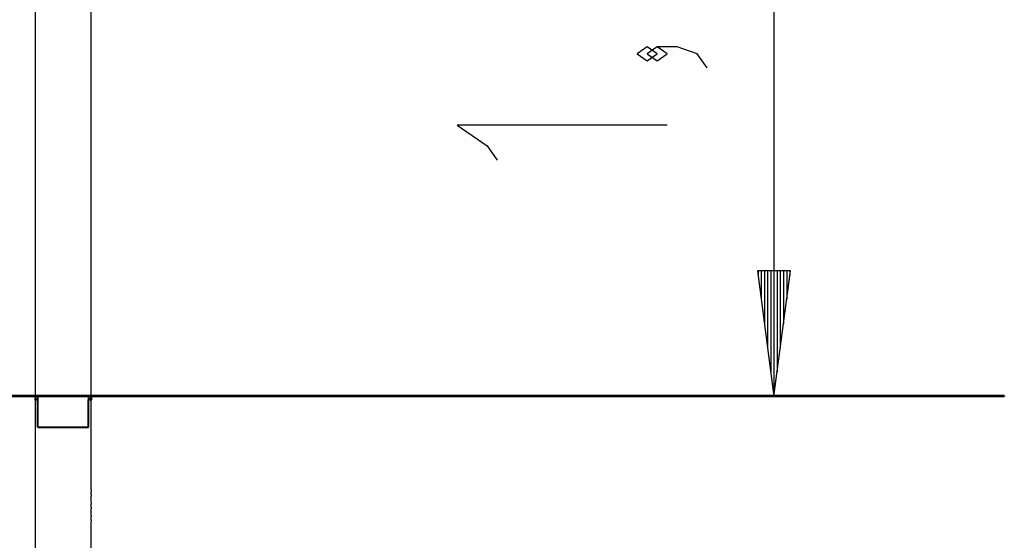
# Model space of a CAD drawing. Units: inches. Extents: x 385.8 to 454.9, y 256.1 to 337.8.
# Drawn here: x 421.9 to 437.6, y 320 to 328.3 of the extents above; entities that cross this region are included whole.
import ezdxf

# ---------------------------------------------------------------- set-up
doc = ezdxf.new("R2010")
doc.units = ezdxf.units.IN
doc.header["$MEASUREMENT"] = 0
doc.layers.add('Ebene 1', color=7, linetype='Continuous')

# ---------------------------------------------------------------- blocks, each defined once
blk = doc.blocks.new('block 2')
at = {"layer": 'Ebene 1', "color": 179, "lineweight": 25, "true_color": 0x1a171b}
for points in [[(433.908, 335.696), (433.908, 322.318)], [(423.025, 322.322), (423.025, 335.483)], [(422.135, 322.321), (422.135, 335.278)], [(432.048, 327.776), (431.889, 327.887), (431.73, 327.776), (431.889, 327.664), (432.048, 327.776), (432.048, 327.776)], [(432.845, 327.553), (432.686, 327.776), (432.367, 327.887), (432.048, 327.887), (431.889, 327.776), (432.048, 327.664), (432.208, 327.776), (432.048, 327.887)], [(432.208, 326.643), (428.861, 326.643), (429.339, 326.309), (429.498, 326.085)], [(433.644, 324.318), (433.908, 322.318)], [(434.171, 324.318), (433.644, 324.318)], [(433.654, 324.318), (433.654, 324.247)], [(433.654, 324.318), (433.654, 324.247)], [(433.705, 324.318), (433.705, 323.862)], [(433.755, 324.318), (433.755, 323.476)], [(433.806, 324.318), (433.806, 323.09)], [(433.857, 324.318), (433.857, 322.704)], [(433.908, 324.318), (433.908, 322.318)], [(433.908, 324.318), (433.908, 322.318)], [(433.908, 322.318), (434.171, 324.318)], [(433.959, 324.318), (433.959, 322.704)], [(434.009, 324.318), (434.009, 323.09)], [(434.06, 324.318), (434.06, 323.476)], [(434.111, 324.318), (434.111, 323.862)], [(434.162, 324.318), (434.162, 324.247)], [(434.162, 324.318), (434.162, 324.247)], [(422.135, 322.261), (422.135, 322.261), (422.135, 322.262), (422.135, 322.262), (422.135, 322.262), (422.135, 322.263), (422.135, 322.263), (422.135, 322.264), (422.135, 322.264), (422.135, 322.264), (422.135, 322.265), (422.135, 322.265), (422.135, 322.265), (422.135, 322.266), (422.135, 322.266), (422.135, 322.267), (422.136, 322.267), (422.136, 322.267), (422.136, 322.268), (422.136, 322.269), (422.136, 322.269), (422.136, 322.27), (422.136, 322.27), (422.136, 322.271), (422.136, 322.272), (422.136, 322.272), (422.136, 322.273), (422.136, 322.273), (422.136, 322.274), (422.136, 322.274), (422.136, 322.275), (422.136, 322.275), (422.136, 322.276), (422.136, 322.277), (422.136, 322.277), (422.136, 322.278), (422.136, 322.278), (422.136, 322.279), (422.136, 322.279), (422.136, 322.28), (422.136, 322.28), (422.136, 322.28), (422.136, 322.28), (422.136, 322.281), (422.136, 322.282), (422.136, 322.282), (422.136, 322.283), (422.136, 322.284), (422.136, 322.284), (422.136, 322.285), (422.136, 322.285), (422.136, 322.286), (422.136, 322.287), (422.136, 322.287), (422.136, 322.288), (422.136, 322.289), (422.136, 322.289), (422.136, 322.29), (422.136, 322.29), (422.136, 322.291), (422.136, 322.291), (422.136, 322.291), (422.136, 322.292), (422.136, 322.292), (422.136, 322.293), (422.136, 322.294), (422.136, 322.295), (422.136, 322.295), (422.136, 322.296), (422.136, 322.296), (422.136, 322.297), (422.136, 322.298), (422.136, 322.298), (422.136, 322.299), (422.136, 322.3), (422.136, 322.3), (422.136, 322.301), (422.136, 322.301), (422.136, 322.302), (422.136, 322.303), (422.136, 322.303), (422.136, 322.304), (422.136, 322.305), (422.136, 322.305), (422.136, 322.306), (422.136, 322.306), (422.136, 322.307), (422.136, 322.307), (422.136, 322.308), (422.136, 322.308), (422.136, 322.309), (422.136, 322.31), (422.136, 322.31), (422.136, 322.31), (422.136, 322.311), (422.136, 322.312), (422.136, 322.312), (422.136, 322.312), (422.136, 322.313), (422.136, 322.313), (422.136, 322.313), (422.136, 322.314), (422.136, 322.314), (422.136, 322.315), (422.136, 322.315), (422.135, 322.316), (422.135, 322.316), (422.135, 322.317), (422.135, 322.317), (422.135, 322.318), (422.135, 322.318), (422.135, 322.318), (422.135, 322.318), (422.135, 322.319), (422.135, 322.319), (422.135, 322.32), (422.135, 322.32), (422.135, 322.32), (422.135, 322.321), (422.135, 322.321), (422.135, 322.321)], [(422.135, 320.828), (422.135, 322.261)], [(423.025, 322.322), (423.024, 322.321), (423.024, 322.321), (423.024, 322.321), (423.024, 322.32), (423.024, 322.32), (423.024, 322.32), (423.024, 322.319), (423.024, 322.319), (423.024, 322.319), (423.024, 322.318), (423.024, 322.318), (423.024, 322.318), (423.024, 322.317), (423.024, 322.317), (423.024, 322.316), (423.024, 322.316), (423.024, 322.315), (423.024, 322.315), (423.024, 322.314), (423.024, 322.314), (423.024, 322.313), (423.024, 322.313), (423.024, 322.312), (423.024, 322.311), (423.024, 322.311), (423.024, 322.31), (423.024, 322.31), (423.024, 322.309), (423.024, 322.309), (423.024, 322.308), (423.024, 322.308), (423.024, 322.307), (423.024, 322.307), (423.024, 322.306), (423.024, 322.305), (423.024, 322.305), (423.024, 322.304), (423.024, 322.304), (423.024, 322.303), (423.024, 322.303), (423.024, 322.303), (423.024, 322.302), (423.024, 322.302), (423.024, 322.301), (423.024, 322.301), (423.024, 322.3), (423.024, 322.299), (423.024, 322.299), (423.024, 322.298), (423.024, 322.297), (423.024, 322.297), (423.024, 322.296), (423.024, 322.296), (423.024, 322.295), (423.024, 322.294), (423.024, 322.294), (423.024, 322.293), (423.024, 322.292), (423.024, 322.292), (423.024, 322.292), (423.024, 322.292), (423.024, 322.291), (423.024, 322.29), (423.024, 322.29), (423.024, 322.289), (423.024, 322.288), (423.024, 322.288), (423.024, 322.287), (423.024, 322.286), (423.024, 322.286), (423.024, 322.285), (423.024, 322.285), (423.024, 322.284), (423.024, 322.283), (423.024, 322.283), (423.024, 322.282), (423.024, 322.282), (423.024, 322.281), (423.024, 322.28), (423.024, 322.28), (423.024, 322.279), (423.024, 322.279), (423.024, 322.278), (423.024, 322.277), (423.024, 322.277), (423.024, 322.276), (423.024, 322.276), (423.024, 322.275), (423.024, 322.274), (423.024, 322.274), (423.024, 322.274), (423.024, 322.273), (423.024, 322.273), (423.024, 322.272), (423.024, 322.271), (423.024, 322.271), (423.024, 322.271), (423.024, 322.271), (423.024, 322.27), (423.024, 322.27), (423.024, 322.269), (423.024, 322.269), (423.024, 322.268), (423.024, 322.267), (423.024, 322.267), (423.024, 322.266), (423.024, 322.266), (423.024, 322.266), (423.024, 322.265), (423.024, 322.265), (423.024, 322.265), (423.024, 322.264), (423.024, 322.264), (423.024, 322.264), (423.024, 322.263), (423.024, 322.263), (423.024, 322.262), (423.024, 322.262), (423.024, 322.262), (423.025, 322.262)], [(423.025, 320.828), (423.025, 322.262)], [(427.58, 322.328), (427.58, 322.318)], [(422.135, 320.728), (422.135, 320.728), (422.135, 320.729), (422.135, 320.729), (422.135, 320.73), (422.135, 320.73), (422.135, 320.73), (422.135, 320.731), (422.136, 320.731), (422.136, 320.731), (422.136, 320.732), (422.136, 320.732), (422.136, 320.733), (422.136, 320.734), (422.136, 320.734), (422.136, 320.735), (422.136, 320.736), (422.136, 320.736), (422.136, 320.737), (422.136, 320.738), (422.137, 320.739), (422.137, 320.74), (422.137, 320.742), (422.137, 320.743), (422.137, 320.744), (422.137, 320.745), (422.137, 320.746), (422.138, 320.747), (422.138, 320.748), (422.138, 320.749), (422.138, 320.75), (422.138, 320.751), (422.138, 320.752), (422.138, 320.753), (422.138, 320.753), (422.138, 320.754), (422.138, 320.755), (422.138, 320.756), (422.138, 320.757), (422.138, 320.759), (422.138, 320.761), (422.138, 320.762), (422.138, 320.763), (422.138, 320.764), (422.138, 320.765), (422.138, 320.766), (422.138, 320.768), (422.138, 320.769), (422.138, 320.77), (422.138, 320.771), (422.138, 320.772), (422.138, 320.773), (422.138, 320.774), (422.138, 320.775), (422.138, 320.776), (422.138, 320.777), (422.138, 320.777), (422.138, 320.778), (422.138, 320.778), (422.138, 320.779), (422.138, 320.78), (422.138, 320.781), (422.138, 320.782), (422.138, 320.783), (422.138, 320.784), (422.138, 320.785), (422.138, 320.786), (422.138, 320.787), (422.138, 320.789), (422.138, 320.79), (422.138, 320.791), (422.138, 320.792), (422.138, 320.793), (422.138, 320.794), (422.138, 320.795), (422.138, 320.796), (422.138, 320.797), (422.138, 320.798), (422.138, 320.799), (422.138, 320.8), (422.138, 320.801), (422.138, 320.802), (422.138, 320.803), (422.138, 320.804), (422.138, 320.804), (422.138, 320.806), (422.138, 320.806), (422.138, 320.807), (422.138, 320.808), (422.137, 320.809), (422.137, 320.81), (422.137, 320.811), (422.137, 320.812), (422.137, 320.813), (422.137, 320.814), (422.137, 320.815), (422.137, 320.816), (422.137, 320.816), (422.137, 320.817), (422.136, 320.818), (422.136, 320.819), (422.136, 320.82), (422.136, 320.821), (422.136, 320.821), (422.136, 320.822), (422.136, 320.823), (422.136, 320.823), (422.136, 320.824), (422.136, 320.824), (422.136, 320.825), (422.135, 320.825), (422.135, 320.826), (422.135, 320.826), (422.135, 320.827), (422.135, 320.827), (422.135, 320.827), (422.135, 320.827), (422.135, 320.828), (422.135, 320.828)], [(423.025, 320.828), (423.024, 320.828), (423.024, 320.827), (423.024, 320.827), (423.024, 320.827), (423.024, 320.826), (423.024, 320.826), (423.024, 320.825), (423.024, 320.825), (423.024, 320.825), (423.024, 320.824), (423.024, 320.824), (423.024, 320.823), (423.024, 320.823), (423.024, 320.822), (423.024, 320.821), (423.024, 320.821), (423.024, 320.82), (423.024, 320.819), (423.024, 320.818), (423.023, 320.817), (423.023, 320.816), (423.023, 320.814), (423.023, 320.813), (423.023, 320.812), (423.023, 320.811), (423.023, 320.81), (423.023, 320.809), (423.023, 320.808), (423.023, 320.807), (423.023, 320.806), (423.023, 320.806), (423.023, 320.804), (423.023, 320.804), (423.022, 320.803), (423.022, 320.802), (423.022, 320.801), (423.022, 320.8), (423.022, 320.799), (423.022, 320.797), (423.022, 320.795), (423.022, 320.794), (423.022, 320.793), (423.022, 320.792), (423.022, 320.791), (423.022, 320.79), (423.022, 320.789), (423.022, 320.787), (423.022, 320.786), (423.022, 320.785), (423.022, 320.784), (423.022, 320.783), (423.022, 320.782), (423.022, 320.781), (423.022, 320.78), (423.022, 320.78), (423.022, 320.779), (423.022, 320.779), (423.022, 320.778), (423.022, 320.777), (423.022, 320.776), (423.022, 320.775), (423.022, 320.774), (423.022, 320.773), (423.022, 320.772), (423.022, 320.771), (423.022, 320.77), (423.022, 320.769), (423.022, 320.768), (423.022, 320.766), (423.022, 320.765), (423.022, 320.764), (423.022, 320.763), (423.022, 320.762), (423.022, 320.761), (423.022, 320.76), (423.022, 320.759), (423.022, 320.758), (423.022, 320.757), (423.022, 320.756), (423.022, 320.755), (423.022, 320.754), (423.022, 320.753), (423.023, 320.753), (423.023, 320.752), (423.023, 320.751), (423.023, 320.75), (423.023, 320.749), (423.023, 320.748), (423.023, 320.747), (423.023, 320.746), (423.023, 320.745), (423.023, 320.744), (423.023, 320.743), (423.023, 320.742), (423.023, 320.741), (423.023, 320.74), (423.023, 320.74), (423.023, 320.739), (423.024, 320.738), (423.024, 320.737), (423.024, 320.736), (423.024, 320.735), (423.024, 320.735), (423.024, 320.734), (423.024, 320.734), (423.024, 320.733), (423.024, 320.732), (423.024, 320.732), (423.024, 320.731), (423.024, 320.731), (423.024, 320.73), (423.024, 320.73), (423.024, 320.73), (423.024, 320.729), (423.024, 320.729), (423.024, 320.729), (423.024, 320.728)], [(422.135, 320.628), (422.135, 320.728)], [(423.025, 320.628), (423.025, 320.728)], [(422.135, 320.528), (422.135, 320.528), (422.135, 320.529), (422.135, 320.529), (422.135, 320.53), (422.135, 320.53), (422.135, 320.53), (422.135, 320.531), (422.136, 320.531), (422.136, 320.532), (422.136, 320.532), (422.136, 320.532), (422.136, 320.533), (422.136, 320.534), (422.136, 320.534), (422.136, 320.535), (422.136, 320.536), (422.136, 320.536), (422.136, 320.537), (422.136, 320.538), (422.137, 320.539), (422.137, 320.54), (422.137, 320.542), (422.137, 320.543), (422.137, 320.544), (422.137, 320.545), (422.137, 320.546), (422.138, 320.547), (422.138, 320.548), (422.138, 320.549), (422.138, 320.55), (422.138, 320.551), (422.138, 320.551), (422.138, 320.553), (422.138, 320.554), (422.138, 320.554), (422.138, 320.555), (422.138, 320.556), (422.138, 320.557), (422.138, 320.559), (422.138, 320.561), (422.138, 320.562), (422.138, 320.563), (422.138, 320.564), (422.138, 320.565), (422.138, 320.566), (422.138, 320.567), (422.138, 320.568), (422.138, 320.57), (422.138, 320.57), (422.138, 320.572), (422.138, 320.573), (422.138, 320.574), (422.138, 320.575), (422.138, 320.576), (422.138, 320.577), (422.138, 320.577), (422.138, 320.578), (422.138, 320.578), (422.138, 320.579), (422.138, 320.58), (422.138, 320.581), (422.138, 320.582), (422.138, 320.583), (422.138, 320.584), (422.138, 320.585), (422.138, 320.586), (422.138, 320.587), (422.138, 320.589), (422.138, 320.59), (422.138, 320.591), (422.138, 320.592), (422.138, 320.593), (422.138, 320.594), (422.138, 320.595), (422.138, 320.596), (422.138, 320.597), (422.138, 320.598), (422.138, 320.599), (422.138, 320.6), (422.138, 320.601), (422.138, 320.602), (422.138, 320.603), (422.138, 320.604), (422.138, 320.605), (422.138, 320.606), (422.138, 320.606), (422.138, 320.607), (422.138, 320.608), (422.137, 320.609), (422.137, 320.61), (422.137, 320.611), (422.137, 320.612), (422.137, 320.613), (422.137, 320.614), (422.137, 320.615), (422.137, 320.616), (422.137, 320.616), (422.137, 320.617), (422.136, 320.618), (422.136, 320.619), (422.136, 320.62), (422.136, 320.621), (422.136, 320.621), (422.136, 320.622), (422.136, 320.623), (422.136, 320.623), (422.136, 320.624), (422.136, 320.625), (422.136, 320.625), (422.135, 320.625), (422.135, 320.626), (422.135, 320.626), (422.135, 320.627), (422.135, 320.627), (422.135, 320.627), (422.135, 320.628), (422.135, 320.628)], [(422.135, 320.428), (422.135, 320.528)], [(423.025, 320.628), (423.024, 320.628), (423.024, 320.627), (423.024, 320.627), (423.024, 320.627), (423.024, 320.626), (423.024, 320.626), (423.024, 320.625), (423.024, 320.625), (423.024, 320.625), (423.024, 320.624), (423.024, 320.624), (423.024, 320.623), (423.024, 320.623), (423.024, 320.622), (423.024, 320.621), (423.024, 320.621), (423.024, 320.62), (423.024, 320.619), (423.024, 320.618), (423.023, 320.617), (423.023, 320.616), (423.023, 320.614), (423.023, 320.613), (423.023, 320.612), (423.023, 320.611), (423.023, 320.61), (423.023, 320.609), (423.023, 320.608), (423.023, 320.607), (423.023, 320.606), (423.023, 320.606), (423.023, 320.605), (423.023, 320.603), (423.022, 320.603), (423.022, 320.602), (423.022, 320.601), (423.022, 320.6), (423.022, 320.599), (423.022, 320.597), (423.022, 320.595), (423.022, 320.594), (423.022, 320.593), (423.022, 320.592), (423.022, 320.591), (423.022, 320.59), (423.022, 320.589), (423.022, 320.587), (423.022, 320.586), (423.022, 320.585), (423.022, 320.584), (423.022, 320.583), (423.022, 320.582), (423.022, 320.581), (423.022, 320.58), (423.022, 320.58), (423.022, 320.579), (423.022, 320.579), (423.022, 320.578), (423.022, 320.577), (423.022, 320.576), (423.022, 320.575), (423.022, 320.574), (423.022, 320.573), (423.022, 320.572), (423.022, 320.57), (423.022, 320.57), (423.022, 320.568), (423.022, 320.567), (423.022, 320.566), (423.022, 320.565), (423.022, 320.564), (423.022, 320.563), (423.022, 320.562), (423.022, 320.561), (423.022, 320.56), (423.022, 320.559), (423.022, 320.558), (423.022, 320.557), (423.022, 320.556), (423.022, 320.555), (423.022, 320.554), (423.022, 320.554), (423.023, 320.553), (423.023, 320.551), (423.023, 320.551), (423.023, 320.55), (423.023, 320.549), (423.023, 320.548), (423.023, 320.547), (423.023, 320.546), (423.023, 320.545), (423.023, 320.544), (423.023, 320.543), (423.023, 320.542), (423.023, 320.541), (423.023, 320.54), (423.023, 320.54), (423.023, 320.539), (423.024, 320.538), (423.024, 320.537), (423.024, 320.536), (423.024, 320.536), (423.024, 320.535), (423.024, 320.534), (423.024, 320.534), (423.024, 320.533), (423.024, 320.532), (423.024, 320.532), (423.024, 320.531), (423.024, 320.531), (423.024, 320.53), (423.024, 320.53), (423.024, 320.53), (423.024, 320.529), (423.024, 320.529), (423.024, 320.529), (423.024, 320.528)], [(423.025, 320.428), (423.025, 320.528)], [(422.135, 320.328), (422.135, 320.328), (422.135, 320.329), (422.135, 320.329), (422.135, 320.33), (422.135, 320.33), (422.135, 320.33), (422.135, 320.331), (422.136, 320.331), (422.136, 320.331), (422.136, 320.332), (422.136, 320.332), (422.136, 320.333), (422.136, 320.334), (422.136, 320.334), (422.136, 320.335), (422.136, 320.336), (422.136, 320.336), (422.136, 320.337), (422.136, 320.338), (422.137, 320.339), (422.137, 320.341), (422.137, 320.342), (422.137, 320.343), (422.137, 320.344), (422.137, 320.345), (422.137, 320.347), (422.138, 320.347), (422.138, 320.348), (422.138, 320.349), (422.138, 320.35), (422.138, 320.351), (422.138, 320.352), (422.138, 320.353), (422.138, 320.354), (422.138, 320.354), (422.138, 320.355), (422.138, 320.357), (422.138, 320.357), (422.138, 320.359), (422.138, 320.361), (422.138, 320.362), (422.138, 320.363), (422.138, 320.364), (422.138, 320.365), (422.138, 320.366), (422.138, 320.367), (422.138, 320.368), (422.138, 320.369), (422.138, 320.371), (422.138, 320.372), (422.138, 320.373), (422.138, 320.374), (422.138, 320.375), (422.138, 320.376), (422.138, 320.376), (422.138, 320.377), (422.138, 320.378), (422.138, 320.378), (422.138, 320.379), (422.138, 320.38), (422.138, 320.381), (422.138, 320.382), (422.138, 320.383), (422.138, 320.384), (422.138, 320.386), (422.138, 320.386), (422.138, 320.388), (422.138, 320.389), (422.138, 320.39), (422.138, 320.391), (422.138, 320.392), (422.138, 320.393), (422.138, 320.394), (422.138, 320.395), (422.138, 320.396), (422.138, 320.397), (422.138, 320.398), (422.138, 320.399), (422.138, 320.4), (422.138, 320.401), (422.138, 320.402), (422.138, 320.403), (422.138, 320.404), (422.138, 320.404), (422.138, 320.405), (422.138, 320.406), (422.138, 320.407), (422.138, 320.408), (422.137, 320.409), (422.137, 320.41), (422.137, 320.411), (422.137, 320.412), (422.137, 320.413), (422.137, 320.414), (422.137, 320.415), (422.137, 320.416), (422.137, 320.416), (422.137, 320.417), (422.136, 320.418), (422.136, 320.419), (422.136, 320.42), (422.136, 320.421), (422.136, 320.421), (422.136, 320.422), (422.136, 320.423), (422.136, 320.423), (422.136, 320.424), (422.136, 320.425), (422.136, 320.425), (422.135, 320.425), (422.135, 320.426), (422.135, 320.426), (422.135, 320.427), (422.135, 320.427), (422.135, 320.427), (422.135, 320.428), (422.135, 320.428)], [(422.135, 316.328), (422.135, 320.328)], [(423.025, 320.428), (423.024, 320.428), (423.024, 320.427), (423.024, 320.427), (423.024, 320.427), (423.024, 320.426), (423.024, 320.426), (423.024, 320.425), (423.024, 320.425), (423.024, 320.425), (423.024, 320.425), (423.024, 320.424), (423.024, 320.423), (423.024, 320.423), (423.024, 320.422), (423.024, 320.421), (423.024, 320.421), (423.024, 320.42), (423.024, 320.419), (423.024, 320.418), (423.023, 320.417), (423.023, 320.416), (423.023, 320.414), (423.023, 320.413), (423.023, 320.412), (423.023, 320.411), (423.023, 320.41), (423.023, 320.409), (423.023, 320.408), (423.023, 320.407), (423.023, 320.406), (423.023, 320.405), (423.023, 320.404), (423.023, 320.404), (423.022, 320.403), (423.022, 320.402), (423.022, 320.401), (423.022, 320.4), (423.022, 320.399), (423.022, 320.397), (423.022, 320.395), (423.022, 320.394), (423.022, 320.393), (423.022, 320.392), (423.022, 320.391), (423.022, 320.39), (423.022, 320.389), (423.022, 320.388), (423.022, 320.386), (423.022, 320.385), (423.022, 320.384), (423.022, 320.383), (423.022, 320.382), (423.022, 320.381), (423.022, 320.38), (423.022, 320.38), (423.022, 320.379), (423.022, 320.379), (423.022, 320.378), (423.022, 320.377), (423.022, 320.376), (423.022, 320.375), (423.022, 320.374), (423.022, 320.373), (423.022, 320.372), (423.022, 320.371), (423.022, 320.369), (423.022, 320.368), (423.022, 320.367), (423.022, 320.366), (423.022, 320.365), (423.022, 320.364), (423.022, 320.363), (423.022, 320.362), (423.022, 320.361), (423.022, 320.36), (423.022, 320.359), (423.022, 320.358), (423.022, 320.357), (423.022, 320.357), (423.022, 320.355), (423.022, 320.354), (423.022, 320.354), (423.023, 320.353), (423.023, 320.352), (423.023, 320.351), (423.023, 320.35), (423.023, 320.349), (423.023, 320.348), (423.023, 320.347), (423.023, 320.347), (423.023, 320.345), (423.023, 320.344), (423.023, 320.343), (423.023, 320.342), (423.023, 320.341), (423.023, 320.341), (423.023, 320.34), (423.023, 320.339), (423.024, 320.338), (423.024, 320.337), (423.024, 320.336), (423.024, 320.336), (423.024, 320.335), (423.024, 320.334), (423.024, 320.334), (423.024, 320.333), (423.024, 320.332), (423.024, 320.332), (423.024, 320.331), (423.024, 320.331), (423.024, 320.33), (423.024, 320.33), (423.024, 320.33), (423.024, 320.329), (423.024, 320.329), (423.024, 320.329), (423.024, 320.328)], [(423.025, 316.328), (423.025, 320.328)]]:
    blk.add_lwpolyline(points, dxfattribs=at)
at = {"layer": 'Ebene 1', "color": 179, "lineweight": 40, "true_color": 0x1a171b}
for points in [[(427.58, 322.328), (395.802, 322.328)], [(427.58, 322.318), (395.802, 322.318)], [(422.135, 322.261), (422.135, 322.29), (422.135, 322.318)], [(422.135, 322.261), (422.135, 322.262), (422.135, 322.262), (422.135, 322.263), (422.135, 322.264), (422.135, 322.265), (422.135, 322.266), (422.136, 322.268), (422.136, 322.269), (422.136, 322.271), (422.136, 322.273), (422.136, 322.275), (422.136, 322.276), (422.136, 322.277), (422.136, 322.278), (422.136, 322.28), (422.136, 322.282), (422.136, 322.284), (422.136, 322.285), (422.136, 322.287), (422.136, 322.288), (422.136, 322.289), (422.136, 322.292), (422.136, 322.294), (422.136, 322.296), (422.136, 322.297), (422.136, 322.298), (422.136, 322.299), (422.136, 322.302), (422.136, 322.304), (422.136, 322.305), (422.136, 322.306), (422.136, 322.307), (422.136, 322.308), (422.136, 322.31), (422.136, 322.312), (422.136, 322.313), (422.136, 322.314), (422.136, 322.315), (422.136, 322.315), (422.135, 322.317), (422.135, 322.318)], [(422.175, 322.261), (422.155, 322.261), (422.135, 322.261)], [(422.175, 322.261), (422.175, 322.262), (422.175, 322.262), (422.175, 322.262), (422.175, 322.263), (422.175, 322.264), (422.176, 322.265), (422.176, 322.266), (422.176, 322.267), (422.176, 322.267), (422.176, 322.267), (422.176, 322.268), (422.176, 322.269), (422.176, 322.27), (422.176, 322.272), (422.176, 322.274), (422.176, 322.275), (422.176, 322.276), (422.176, 322.277), (422.176, 322.277), (422.176, 322.278), (422.176, 322.28), (422.176, 322.281), (422.176, 322.283), (422.176, 322.283), (422.176, 322.284), (422.176, 322.285), (422.176, 322.285), (422.176, 322.288), (422.176, 322.291), (422.176, 322.293), (422.176, 322.294), (422.176, 322.295), (422.176, 322.296), (422.176, 322.296), (422.176, 322.297), (422.176, 322.3), (422.176, 322.303), (422.176, 322.304), (422.176, 322.306), (422.176, 322.307), (422.176, 322.308), (422.176, 322.31), (422.176, 322.313), (422.176, 322.314), (422.176, 322.316), (422.176, 322.317), (422.176, 322.318), (422.176, 322.318)], [(422.175, 321.828), (422.175, 322.045), (422.175, 322.261)], [(422.984, 322.318), (422.984, 322.316), (422.984, 322.316), (422.984, 322.316), (422.984, 322.315), (422.984, 322.315), (422.984, 322.314), (422.984, 322.313), (422.984, 322.311), (422.984, 322.308), (422.984, 322.308), (422.984, 322.307), (422.984, 322.306), (422.984, 322.306), (422.984, 322.305), (422.983, 322.303), (422.983, 322.302), (422.983, 322.3), (422.983, 322.3), (422.983, 322.299), (422.983, 322.298), (422.983, 322.297), (422.983, 322.295), (422.983, 322.292), (422.983, 322.29), (422.983, 322.289), (422.983, 322.288), (422.983, 322.287), (422.983, 322.286), (422.983, 322.286), (422.983, 322.283), (422.983, 322.28), (422.984, 322.279), (422.984, 322.277), (422.984, 322.276), (422.984, 322.275), (422.984, 322.273), (422.984, 322.27), (422.984, 322.269), (422.984, 322.267), (422.984, 322.266), (422.984, 322.265), (422.984, 322.265), (422.984, 322.264), (422.984, 322.263), (422.984, 322.262), (422.984, 322.262), (422.984, 322.262)], [(423.025, 322.262), (423.004, 322.262), (422.984, 322.261)], [(422.984, 321.828), (422.984, 322.045), (422.984, 322.261)], [(423.024, 322.318), (423.024, 322.317), (423.024, 322.315), (423.024, 322.315), (423.024, 322.314), (423.024, 322.313), (423.024, 322.312), (423.024, 322.31), (423.024, 322.308), (423.024, 322.307), (423.024, 322.306), (423.024, 322.305), (423.024, 322.304), (423.024, 322.301), (423.024, 322.299), (423.024, 322.298), (423.024, 322.297), (423.024, 322.295), (423.024, 322.294), (423.024, 322.292), (423.024, 322.289), (423.024, 322.288), (423.024, 322.287), (423.024, 322.285), (423.024, 322.284), (423.024, 322.282), (423.024, 322.28), (423.024, 322.278), (423.024, 322.277), (423.024, 322.276), (423.024, 322.275), (423.024, 322.273), (423.024, 322.271), (423.024, 322.271), (423.024, 322.27), (423.024, 322.269), (423.024, 322.268), (423.024, 322.266), (423.024, 322.265), (423.024, 322.265), (423.024, 322.264), (423.024, 322.264), (423.024, 322.263), (423.024, 322.262), (423.024, 322.262), (423.025, 322.262)], [(423.025, 322.262), (423.025, 322.29), (423.025, 322.318)], [(437.58, 322.328), (437.478, 322.328), (437.175, 322.328), (436.677, 322.328), (435.992, 322.328), (435.138, 322.328), (434.129, 322.328), (432.986, 322.328), (431.734, 322.328), (430.398, 322.328), (429.003, 322.328), (427.58, 322.328)], [(437.58, 322.318), (437.478, 322.318), (437.175, 322.318), (436.677, 322.318), (435.992, 322.318), (435.138, 322.318), (434.129, 322.318), (432.986, 322.318), (431.734, 322.318), (430.398, 322.318), (429.003, 322.318), (427.58, 322.318)], [(437.58, 322.328), (437.58, 322.318)], [(422.175, 321.828), (422.294, 321.828), (422.58, 321.828), (422.866, 321.828), (422.984, 321.828)]]:
    blk.add_lwpolyline(points, dxfattribs=at)

msp = doc.modelspace()

# ---------------------------------------------------------------- block references
at = {"layer": 'Ebene 1'}
msp.add_blockref('block 2', (0, 0), dxfattribs=at)

doc.saveas('drawing.dxf')
